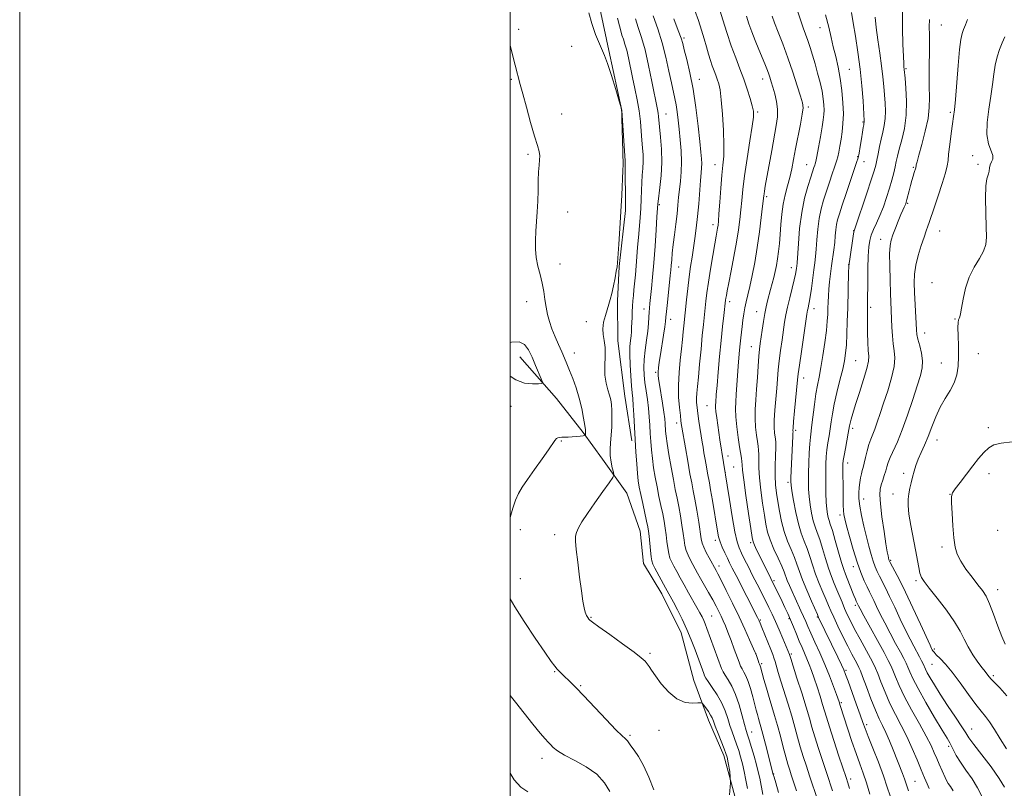
# Model space of a CAD drawing. Extents: x 2154800 to 2157700, y 334800 to 337700.
# Drawn here: x 2154800 to 2155201, y 337038 to 337352 of the extents above; entities that cross this region are included whole.
import ezdxf

# ---------------------------------------------------------------- set-up
doc = ezdxf.new("R2010")
doc.units = 0
doc.header["$MEASUREMENT"] = 0
for name, color, linetype, lineweight in [('32000', 7, 'Continuous', 0), ('DTM HARD BREAKLINE', 7, 'Continuous', 0), ('DTM SPOT ELEVATION', 2, 'Continuous', 13), ('INDEX CONTOUR', 41, 'Continuous', 13), ('INTERMEDIATE CONTOUR', 44, 'Continuous', 0)]:
    doc.layers.add(name, color=color, linetype=linetype, lineweight=lineweight)

msp = doc.modelspace()

# ---------------------------------------------------------------- linework, layer by layer
at = {"layer": '32000', "flags": 128}
for points in [[(2154800, 334800), (2157700, 334800), (2157700, 337700), (2154800, 337700), (2154800, 334800)], [(2155000, 335000), (2157500, 335000), (2157500, 337500), (2155000, 337500), (2155000, 335000)]]:
    msp.add_lwpolyline(points, dxfattribs=at)
at = {"layer": 'DTM HARD BREAKLINE'}
for points in [[(2155013.51, 337431.53, 1114.11), (2155030.12, 337393.96, 1114.11), (2155034.62, 337365.63, 1114.19), (2155040.26, 337339.25, 1114.08), (2155045.5, 337314.8, 1114), (2155046.82, 337294.22, 1114.04), (2155046.97, 337274.01, 1114.08), (2155044.43, 337251.06, 1114.04), (2155043.76, 337237.07, 1114.15), (2155043.88, 337220.75, 1114.43), (2155046.78, 337198.23, 1114.95), (2155049.64, 337179.99, 1115.58)], [(2155003.91, 337214.22, 1109.24), (2155018.8, 337197.24, 1110.43), (2155029.79, 337183.33, 1111.82), (2155037.65, 337172.51, 1113.56), (2155047.47, 337158.6, 1114.47), (2155053.03, 337143.09, 1115.03), (2155054.29, 337129.89, 1115.07), (2155061.77, 337117.51, 1115.3), (2155069.67, 337101.64, 1115.18), (2155074.87, 337082.25, 1114.75), (2155080.82, 337065.97, 1113.4), (2155087.15, 337051.64, 1113.6), (2155091.55, 337034.96, 1114)]]:
    msp.add_polyline3d(points, dxfattribs=at)
at = {"layer": 'DTM SPOT ELEVATION'}
for p in [(2155175.73, 337349.6, 1142.9), (2155003.5, 337347.94, 1112.36), (2155126.32, 337348.5, 1133.3), (2155070.82, 337344.31, 1122.25), (2155024.98, 337340.91, 1113.7), (2155138.22, 337331.51, 1134.9), (2155161.4, 337331.9, 1140.18), (2155000.47, 337327.51, 1111.79), (2155077.12, 337327.44, 1122.65), (2155102.9, 337327.66, 1127.37), (2155020.9, 337313.4, 1112.95), (2155100.9, 337314.09, 1126.24), (2155121.56, 337316.23, 1130.36), (2155179.41, 337314.08, 1143.76), (2155063.54, 337313.3, 1118.83), (2155143.81, 337310.12, 1135.87), (2155007.21, 337296.83, 1111.68), (2155141.69, 337295.98, 1135.86), (2155144.21, 337293.96, 1136.71), (2155188.47, 337296.4, 1145.58), (2155083.49, 337292.65, 1123.32), (2155120.86, 337292.73, 1131.19), (2155164.32, 337291.59, 1141.83), (2155190.7, 337292.79, 1145.84), (2155104.53, 337279.65, 1128.27), (2155023.48, 337273.4, 1112.98), (2155060.82, 337276.34, 1118.19), (2155162.09, 337276.83, 1142.18), (2155082.65, 337268.23, 1123.51), (2155140.03, 337265.77, 1137.96), (2155175.04, 337265.56, 1144.85), (2155151.06, 337262.15, 1141.35), (2155020.3, 337252.11, 1112.79), (2155068.62, 337250.85, 1120.84), (2155114.64, 337250.69, 1131.39), (2155137.97, 337251.81, 1137.98), (2155171.93, 337244.56, 1145.47), (2155006.71, 337236.74, 1111.23), (2155054.51, 337233.78, 1117.39), (2155089.47, 337236.83, 1126.43), (2155123.79, 337233.97, 1134.57), (2155146.96, 337234.42, 1140.32), (2155065.47, 337229.58, 1120.59), (2155100.42, 337232.75, 1129.24), (2155181.32, 337229.68, 1145.92), (2155030.96, 337228.65, 1113.65), (2155168.9, 337224.05, 1144.65), (2155098.3, 337218.43, 1129.2), (2155026.18, 337215.78, 1112.75), (2155190.81, 337215.61, 1146.81), (2155140.82, 337212.66, 1138.96), (2155175.79, 337211.81, 1145.21), (2155059.29, 337207.93, 1119.78), (2155119.59, 337205.6, 1134.57), (2155000.32, 337194, 1110.58), (2155080.28, 337194.34, 1125.17), (2155067.8, 337187.33, 1121.48), (2155139.66, 337185.11, 1140.38), (2155194.96, 337185.31, 1147.67), (2155116.43, 337184.25, 1134.32), (2155020.81, 337179.88, 1112.16), (2155173.99, 337180.32, 1146.66), (2155088.76, 337173.86, 1126.62), (2155091.04, 337169.27, 1126.98), (2155137.56, 337170.93, 1140.55), (2155087.75, 337167.01, 1126.05), (2155160.38, 337166.74, 1145.54), (2155195.19, 337166.66, 1148.53), (2155113.3, 337163.02, 1133.7), (2155156.07, 337158.36, 1145.28), (2155179.29, 337158.21, 1147.98), (2155144.04, 337156.25, 1142.67), (2155134.42, 337149.73, 1139.58), (2155004.06, 337143.74, 1112.67), (2155018.06, 337141.76, 1113.68), (2155198.74, 337143.49, 1148.9), (2155083.66, 337139.43, 1123.6), (2155098.08, 337138.42, 1127.72), (2155176.05, 337136.67, 1147.76), (2155085.15, 337128.87, 1122.54), (2155155.13, 337131.26, 1144.2), (2155139.93, 337128.6, 1139.45), (2155004.08, 337123.77, 1112.93), (2155107.47, 337123, 1128.26), (2155165.45, 337122.87, 1145.71), (2155198.73, 337119.27, 1148.62), (2155140.72, 337112.85, 1137.68), (2155032.9, 337107.95, 1114.1), (2155082.19, 337108.52, 1118.96), (2155102.03, 337106.88, 1124.18), (2155113.62, 337107.45, 1127.8), (2155125.27, 337108.05, 1131.87), (2155056.92, 337093.35, 1114.25), (2155100.02, 337093.26, 1121.99), (2155114.63, 337093.05, 1126.26), (2155172.92, 337094.99, 1144.29), (2155102.51, 337089.03, 1122.25), (2155172.02, 337088.77, 1143.06), (2155018.15, 337085.83, 1111.89), (2155136.86, 337086.37, 1132.23), (2155196.96, 337084.17, 1146.29), (2155028.77, 337080.06, 1112.15), (2155134.94, 337073.17, 1130.22), (2155060.66, 337061.89, 1113.22), (2155098.43, 337061.2, 1118.71), (2155145.32, 337064.12, 1132.33), (2155188.18, 337062.38, 1142.74), (2155048.86, 337059.79, 1112.24), (2155178.76, 337055.38, 1139.69), (2155012.9, 337050.45, 1109.46), (2155107.45, 337044.07, 1120.09), (2155138.84, 337042.01, 1128.47), (2155165.04, 337041.13, 1134.97)]:
    msp.add_point(p, dxfattribs=at)
at = {"layer": 'INDEX CONTOUR', "flags": 128}
for points, elevation in [([(2155159.922, 337355.181), (2155159.936, 337348.167), (2155160.084, 337341.773), (2155160.269, 337336.833), (2155160.4139, 337333.917), (2155160.5129, 337332.55), (2155160.629, 337331.508), (2155160.953, 337328.007), (2155161.305, 337323.865), (2155161.556, 337318.54), (2155161.411, 337312.84), (2155160.686, 337307.476), (2155159.633, 337302.772), (2155158.611, 337298.958), (2155157.8921, 337296.138), (2155157.388, 337293.919), (2155156.919, 337291.781), (2155156.333, 337289.293), (2155155.575, 337286.374), (2155154.614, 337283.03), (2155153.438, 337279.322), (2155152.116, 337275.521), (2155150.735, 337271.952), (2155149.384, 337268.868), (2155148.168, 337266.227), (2155147.197, 337263.915), (2155146.545, 337261.73), (2155146.157, 337259.109), (2155145.944, 337255.404), (2155145.826, 337250.282), (2155145.765, 337244.7), (2155145.711, 337236.909), (2155145.686, 337235.179), (2155145.618, 337232.505), (2155145.596, 337230.514), (2155145.614, 337227.723), (2155145.692, 337224.056), (2155145.823, 337220.145), (2155145.994, 337216.798), (2155146.148, 337214.5), (2155146.048, 337212.456), (2155145.413, 337209.5501), (2155144.0839, 337205.047), (2155142.397, 337199.743), (2155140.811, 337194.816), (2155139.688, 337191.192), (2155138.993, 337188.776), (2155138.594, 337187.223), (2155138.358, 337186.143), (2155137.809, 337183.13), (2155136.636, 337176.901), (2155136.099, 337173.962), (2155135.788, 337171.993), (2155135.667, 337170.4949), (2155135.654, 337168.699), (2155135.743, 337159.425), (2155135.775, 337153.6831), (2155135.832, 337151.571), (2155135.98, 337149.942), (2155136.353, 337148.123), (2155137.1049, 337145.288), (2155138.329, 337140.911), (2155139.863, 337135.662), (2155141.485, 337130.514), (2155143.002, 337126.251), (2155144.348, 337122.918), (2155145.491, 337120.376), (2155146.427, 337118.437), (2155147.285, 337116.728), (2155148.221, 337114.827), (2155149.38, 337112.385), (2155150.843, 337109.331), (2155152.674, 337105.666), (2155154.868, 337101.491), (2155157.126, 337097.31), (2155159.08, 337093.728), (2155160.459, 337091.165), (2155161.4, 337089.312), (2155162.14, 337087.672), (2155162.946, 337085.746), (2155164.198, 337083.006), (2155166.308, 337078.917), (2155169.472, 337073.27), (2155173.032, 337067.143), (2155176.114, 337061.94), (2155178.072, 337058.673), (2155179.173, 337056.808), (2155179.907, 337055.42), (2155180.718, 337053.731), (2155181.854, 337051.554), (2155183.511, 337048.847), (2155185.7759, 337045.6169), (2155188.282, 337042.0671), (2155190.551, 337038.447), (2155192.226, 337034.9729)], 1140), ([(2155058.295, 337353.418), (2155060.161, 337348.088), (2155061.944, 337342.418), (2155063.465, 337336.511), (2155064.708, 337330.855), (2155065.704, 337326.03), (2155067.1, 337319.632), (2155067.594, 337317.059), (2155068.018, 337314.193), (2155068.418, 337310.888), (2155068.837, 337307.086), (2155069.292, 337302.792), (2155069.673, 337298.261), (2155069.84, 337293.81), (2155069.702, 337289.699), (2155069.365, 337285.951), (2155068.982, 337282.528), (2155068.667, 337279.347), (2155068.368, 337276.132), (2155067.9921, 337272.558), (2155067.482, 337268.435), (2155066.9159, 337264.101), (2155066.412, 337260.029), (2155066.0539, 337256.595), (2155065.817, 337253.792), (2155065.643, 337251.521), (2155065.478, 337249.598), (2155065.27, 337247.511), (2155064.103, 337236.453), (2155063.731, 337232.8081), (2155063.502, 337230.459), (2155063.31, 337228.708), (2155063.004, 337226.517), (2155062.483, 337223.155), (2155061.237, 337215.225), (2155060.781, 337212.111), (2155060.4831, 337209.786), (2155060.324, 337208.096), (2155060.296, 337206.803), (2155060.4349, 337205.335), (2155060.791, 337203.039), (2155062.049, 337195.423), (2155062.63, 337191.659), (2155062.9861, 337188.914), (2155063.163, 337186.999), (2155063.353, 337183.996), (2155063.565, 337181.961), (2155063.997, 337178.86), (2155064.711, 337174.397), (2155065.598, 337169.233), (2155066.503, 337164.268), (2155067.307, 337160.1669), (2155068.026, 337156.646), (2155068.709, 337153.183), (2155069.386, 337149.414), (2155070.012, 337145.608), (2155070.521, 337142.192), (2155070.888, 337139.472), (2155071.2421, 337137.2729), (2155071.751, 337135.2999), (2155072.533, 337133.322), (2155073.49, 337131.367), (2155075.39, 337127.827), (2155076.365, 337126.038), (2155077.583, 337123.864), (2155080.891, 337118.086), (2155082.548, 337115.134), (2155083.927, 337112.569), (2155085.048, 337110.364), (2155085.988, 337108.415), (2155086.836, 337106.572), (2155087.712, 337104.526), (2155088.748, 337101.926), (2155090.016, 337098.591), (2155091.342, 337095.018), (2155093.3061, 337089.635), (2155093.907, 337088.107), (2155094.496, 337086.898), (2155095.227, 337085.641), (2155096.087, 337084.045), (2155097.02, 337081.834), (2155097.966, 337078.874), (2155098.863, 337075.5861), (2155100.263, 337070.131), (2155100.763, 337068.282), (2155101.205, 337066.742), (2155101.66, 337065.223), (2155102.23, 337063.258), (2155103.025, 337060.333), (2155104.093, 337056.203), (2155107.251, 337043.787), (2155107.544, 337042.743), (2155108.226, 337040.421), (2155109.407, 337036.4479)], 1120), ([(2155106.772, 337353.1941), (2155107.761, 337350.564), (2155109.26, 337346.769), (2155111.152, 337341.906), (2155113.217, 337336.315), (2155115.241, 337330.406), (2155117.026, 337324.892), (2155118.382, 337320.562), (2155119.159, 337317.858), (2155119.369, 337315.853), (2155119.066, 337313.2741), (2155118.331, 337309.211), (2155116.368, 337299.1501), (2155115.524, 337294.759), (2155114.762, 337290.947), (2155113.958, 337287.439), (2155113.036, 337283.981), (2155112.1, 337280.417), (2155111.302, 337276.613), (2155110.75, 337272.503), (2155110.376, 337268.2841), (2155110.068, 337264.221), (2155109.7349, 337260.5261), (2155109.361, 337257.216), (2155108.952, 337254.256), (2155108.5089, 337251.593), (2155108.019, 337249.113), (2155107.4649, 337246.6831), (2155106.84, 337244.208), (2155106.177, 337241.735), (2155104.904, 337237.075), (2155104.322, 337234.693), (2155103.759, 337231.922), (2155103.209, 337228.617), (2155102.7, 337225.16), (2155101.937, 337219.654), (2155101.668, 337217.376), (2155101.41, 337214.491), (2155101.122, 337210.486), (2155100.801, 337205.776), (2155100.458, 337201.006), (2155100.117, 337196.686), (2155099.865, 337192.776), (2155099.8059, 337189.1), (2155100.002, 337185.555), (2155100.36, 337182.331), (2155100.746, 337179.688), (2155101.046, 337177.764), (2155101.237, 337176.1809), (2155101.316, 337174.436), (2155101.309, 337172.087), (2155101.347, 337168.9369), (2155101.591, 337164.846), (2155102.142, 337159.833), (2155102.875, 337154.526), (2155103.607, 337149.709), (2155104.229, 337145.9251), (2155104.926, 337142.757), (2155105.96, 337139.548), (2155107.478, 337135.852), (2155109.185, 337132.071), (2155110.672, 337128.817), (2155111.652, 337126.506), (2155112.955, 337123.064), (2155113.827, 337120.94), (2155114.905, 337118.459), (2155116.105, 337115.804), (2155118.528, 337110.611), (2155119.574, 337108.324), (2155120.449, 337106.304), (2155121.357, 337104.178), (2155122.561, 337101.473), (2155124.24, 337097.852), (2155126.232, 337093.515), (2155128.293, 337088.798), (2155130.2, 337084.063), (2155131.812, 337079.79), (2155133.008, 337076.484), (2155134.0531, 337073.513), (2155134.507, 337072.0579), (2155137.65, 337062.401), (2155139.328, 337057.309), (2155141.012, 337052.358), (2155142.497, 337048.204), (2155143.848, 337044.462), (2155145.194, 337040.487), (2155146.609, 337035.888)], 1130), ([(2155000, 337220.1779), (2155000.57, 337220.229), (2155003.574, 337220.422), (2155005.82, 337219.338), (2155007.475, 337217.079), (2155008.888, 337214.071), (2155010.312, 337210.755), (2155012.638, 337205.239), (2155013.117, 337203.924), (2155012.82, 337203.414), (2155011.495, 337203.272), (2155009.016, 337203.214), (2155005.776, 337203.573), (2155002.2951, 337204.834), (2155000, 337206.4339)], 1110), ([(2155000, 337076.142), (2155002.117, 337073.343), (2155005.659, 337068.816), (2155009.244, 337064.34), (2155012.2429, 337060.676), (2155014.21, 337058.36), (2155015.433, 337057.012), (2155016.382, 337056.0251), (2155017.524, 337054.888), (2155019.304, 337053.463), (2155022.162, 337051.71), (2155026.305, 337049.584), (2155031.012, 337047.02), (2155035.325, 337043.952), (2155038.496, 337040.42), (2155040.592, 337036.907)], 1110)]:
    msp.add_lwpolyline(points, dxfattribs=dict(at, elevation=elevation))
at = {"layer": 'INTERMEDIATE CONTOUR', "flags": 128}
for points, elevation in [([(2155084.521, 337358.89), (2155086.689, 337351.756), (2155088.326, 337346.553), (2155090.135, 337341.13), (2155091.92, 337336.223), (2155093.618, 337331.784), (2155095.2, 337327.572), (2155096.628, 337323.446), (2155097.82, 337319.678), (2155098.688, 337316.6419), (2155099.149, 337314.441), (2155099.159, 337312.086), (2155098.678, 337308.318), (2155097.729, 337302.329), (2155096.569, 337295.1239), (2155095.515, 337288.163), (2155094.804, 337282.564), (2155094.354, 337278.096), (2155094.004, 337274.186), (2155093.604, 337270.3), (2155093.055, 337266.0461), (2155092.266, 337261.068), (2155091.204, 337255.2389), (2155090.061, 337249.345), (2155089.081, 337244.402), (2155088.451, 337241.158), (2155088.11, 337239.295), (2155087.939, 337238.231), (2155087.824, 337237.392), (2155087.094, 337231.065), (2155086.599, 337226.602), (2155086.015, 337220.982), (2155085.383, 337214.464), (2155084.783, 337207.953), (2155084.302, 337202.519), (2155084.004, 337198.945), (2155083.759, 337195.677), (2155083.7, 337194.744), (2155083.711, 337193.6351), (2155083.854, 337191.942), (2155084.168, 337189.405), (2155084.596, 337186.346), (2155085.478, 337180.414), (2155088.386, 337161.922), (2155089.3281, 337156.053), (2155090.4899, 337149.062), (2155091.616, 337142.8439), (2155092.523, 337138.791), (2155093.35, 337136.282), (2155094.31, 337134.193), (2155095.569, 337131.618), (2155097.096, 337128.525), (2155098.808, 337125.099), (2155100.618, 337121.531), (2155104.056, 337114.795), (2155105.482, 337111.95), (2155106.797, 337109.224), (2155108.157, 337106.253), (2155109.651, 337102.832), (2155111.1109, 337099.401), (2155113.8121, 337092.862), (2155114.355, 337091.125), (2155116.89, 337083.222), (2155118.831, 337077.13), (2155120.629, 337071.354), (2155121.95, 337066.9), (2155123.015, 337063.192), (2155124.182, 337059.265), (2155125.707, 337054.438), (2155127.4221, 337049.189), (2155129.054, 337044.285), (2155131.45, 337037.162)], 1126), ([(2155031.993, 337354.595), (2155033.238, 337350.222), (2155034.818, 337345.732), (2155036.324, 337341.977), (2155038.483, 337337.225), (2155039.683, 337334.0131), (2155041.287, 337329.01), (2155042.999, 337323.331), (2155044.398, 337318.57), (2155045.176, 337315.794), (2155045.477, 337313.958), (2155045.561, 337311.487), (2155045.744, 337302.376), (2155045.854, 337298.127), (2155045.955, 337295.652), (2155046.031, 337294.5939), (2155046.067, 337294.236), (2155046.052, 337293.864), (2155045.983, 337292.789), (2155045.8611, 337290.328), (2155045.438, 337280.212), (2155045.104, 337273.533), (2155044.684, 337266.615), (2155044.2549, 337260.291), (2155043.711, 337252.611), (2155043.538, 337250.924), (2155043.241, 337249.168), (2155042.7129, 337246.452), (2155042.046, 337243.183), (2155041.378, 337240.092), (2155040.804, 337237.705), (2155040.251, 337235.73), (2155038.807, 337231.162), (2155038.084, 337228.407), (2155037.717, 337225.74), (2155037.881, 337223.368), (2155038.321, 337220.98), (2155038.673, 337218.1379), (2155038.689, 337214.561), (2155038.5689, 337210.606), (2155038.631, 337206.789), (2155039.097, 337203.525), (2155039.809, 337200.825), (2155040.517, 337198.601), (2155041.0211, 337196.706), (2155041.316, 337194.772), (2155041.449, 337192.374), (2155041.459, 337189.239), (2155041.365, 337185.699), (2155041.18, 337182.237), (2155040.937, 337179.219), (2155040.76, 337176.534), (2155040.791, 337173.956), (2155041.117, 337171.352), (2155041.6, 337168.975), (2155042.042, 337167.177), (2155042.216, 337166.091), (2155041.771, 337164.986), (2155040.327, 337162.917), (2155037.697, 337159.266), (2155034.4731, 337154.738), (2155031.4399, 337150.364), (2155029.222, 337146.962), (2155027.793, 337144.481), (2155026.962, 337142.652), (2155026.566, 337141.107), (2155026.55, 337139.078), (2155026.886, 337135.697), (2155027.522, 337130.466), (2155028.302, 337124.3589), (2155029.051, 337118.722), (2155029.634, 337114.601), (2155030.104, 337111.85), (2155030.558, 337110.026), (2155031.063, 337108.7439), (2155031.572, 337107.855), (2155032.009, 337107.27), (2155032.444, 337106.813), (2155033.537, 337105.967), (2155036.092, 337104.133), (2155040.543, 337100.97), (2155045.82, 337097.197), (2155050.48, 337093.795), (2155053.434, 337091.499), (2155054.999, 337090.072), (2155055.844, 337089.031), (2155056.583, 337087.917), (2155057.592, 337086.37), (2155059.189, 337084.05), (2155061.591, 337080.828), (2155064.605, 337077.4), (2155067.937, 337074.666), (2155071.2741, 337073.286), (2155074.246, 337072.9359), (2155076.464, 337073.05), (2155077.694, 337073.124), (2155078.315, 337072.9199), (2155078.861, 337072.26), (2155079.7281, 337071.057), (2155080.767, 337069.565), (2155081.691, 337068.1279), (2155082.315, 337066.941), (2155082.8469, 337065.614), (2155083.594, 337063.608), (2155084.7529, 337060.616), (2155087.2239, 337054.36), (2155087.933, 337052.475), (2155088.386, 337050.911), (2155088.8649, 337048.674), (2155089.507, 337045.05), (2155089.866, 337040.445), (2155089.352, 337035.545)], 1114), ([(2155075.323, 337355.533), (2155076.804, 337351.453), (2155078.042, 337347.601), (2155079.085, 337343.996), (2155079.9959, 337340.706), (2155080.833, 337337.783), (2155081.6181, 337335.21), (2155082.3651, 337332.957), (2155083.084, 337330.979), (2155083.768, 337329.191), (2155084.406, 337327.493), (2155084.99, 337325.684), (2155085.5319, 337323.141), (2155086.048, 337319.138), (2155086.536, 337313.299), (2155086.919, 337306.669), (2155087.103, 337300.643), (2155087.024, 337296.181), (2155086.737, 337292.51), (2155086.328, 337288.418), (2155085.8799, 337283.105), (2155085.453, 337277.416), (2155085.105, 337272.604), (2155084.871, 337269.586), (2155084.706, 337267.919), (2155084.542, 337266.821), (2155083.947, 337263.5591), (2155083.371, 337260.318), (2155082.555, 337255.566), (2155081.642, 337250.045), (2155080.817, 337244.7449), (2155080.22, 337240.43), (2155079.802, 337236.941), (2155078.761, 337227.399), (2155078.312, 337222.969), (2155077.7739, 337217.337), (2155077.2091, 337211.314), (2155076.697, 337205.9709), (2155076.307, 337202.109), (2155076.057, 337199.448), (2155075.952, 337197.437), (2155075.998, 337195.571), (2155076.189, 337193.54), (2155076.515, 337191.081), (2155076.958, 337188.055), (2155078.274, 337179.491), (2155078.607, 337177.404), (2155078.983, 337175.125), (2155079.454, 337172.341), (2155079.963, 337169.396), (2155080.428, 337166.795), (2155081.177, 337162.821), (2155081.6851, 337159.949), (2155082.406, 337155.664), (2155084.477, 337143.072), (2155084.95, 337140.796), (2155085.56, 337138.804), (2155086.443, 337136.607), (2155087.485, 337134.309), (2155088.514, 337132.158), (2155089.44, 337130.256), (2155090.512, 337128.105), (2155092.06, 337125.057), (2155100.874, 337107.878), (2155101.238, 337107.133), (2155101.515, 337106.532), (2155101.911, 337105.596), (2155102.617, 337103.857), (2155106.209, 337094.865), (2155107.001, 337092.844), (2155107.526, 337091.398), (2155107.9789, 337089.969), (2155109.297, 337085.437), (2155110.355, 337081.925), (2155113.294, 337072.515), (2155114.78, 337067.604), (2155116.04, 337063.164), (2155117.153, 337059.096), (2155118.258, 337055.17), (2155119.463, 337051.204), (2155120.751, 337047.211), (2155122.073, 337043.253), (2155125.471, 337033.237)], 1124), ([(2155116.974, 337355.885), (2155118.282, 337351.758), (2155119.388, 337348.53), (2155121.268, 337343.35), (2155122.222, 337340.508), (2155123.225, 337337.306), (2155124.271, 337333.7669), (2155125.336, 337329.965), (2155126.323, 337326.147), (2155127.118, 337322.607), (2155127.636, 337319.577), (2155127.9039, 337317.043), (2155127.978, 337314.931), (2155127.9, 337313.081), (2155127.64, 337310.992), (2155127.151, 337308.079), (2155126.4289, 337304.035), (2155125.631, 337299.6641), (2155124.957, 337296.046), (2155124.548, 337293.963), (2155124.32, 337292.991), (2155124.129, 337292.407), (2155123.838, 337291.553), (2155122.516, 337287.539), (2155121.335, 337283.813), (2155120.01, 337278.953), (2155118.822, 337273.137), (2155117.988, 337266.684), (2155117.469, 337260.486), (2155116.98, 337252.679), (2155116.861, 337251.255), (2155116.7649, 337250.458), (2155116.633, 337249.524), (2155116.357, 337248.041), (2155115.817, 337245.684), (2155114.951, 337242.294), (2155113.937, 337238.374), (2155113.012, 337234.59), (2155112.349, 337231.408), (2155111.857, 337228.468), (2155110.809, 337221.244), (2155110.204, 337216.897), (2155109.673, 337212.669), (2155109.289, 337208.902), (2155108.672, 337201.439), (2155108.281, 337197.025), (2155107.903, 337192.501), (2155107.665, 337188.4791), (2155107.656, 337185.432), (2155107.806, 337183.279), (2155108.165, 337180.704), (2155108.246, 337179.418), (2155108.23, 337177.297), (2155108.12, 337173.926), (2155108.008, 337169.803), (2155108.009, 337165.658), (2155108.21, 337162.025), (2155108.596, 337158.679), (2155109.126, 337155.202), (2155109.777, 337151.291), (2155110.606, 337147.12), (2155111.687, 337142.977), (2155113.047, 337139.109), (2155114.506, 337135.589), (2155115.835, 337132.45), (2155116.895, 337129.636), (2155117.91, 337126.745), (2155119.195, 337123.287), (2155120.936, 337119.012), (2155122.802, 337114.635), (2155125.225, 337109.074), (2155125.725, 337107.959), (2155133.546, 337091.708), (2155135.018, 337088.598), (2155135.964, 337086.514), (2155136.709, 337084.655), (2155137.71, 337081.933), (2155141.088, 337072.659), (2155142.699, 337068.205), (2155143.802, 337065.117), (2155144.73, 337062.572), (2155145.972, 337059.331), (2155147.857, 337054.537), (2155150.075, 337048.8479), (2155152.155, 337043.302), (2155153.731, 337038.732), (2155154.864, 337035.161)], 1132), ([(2155128.52, 337353.767), (2155129.829, 337348.714), (2155130.823, 337344.553), (2155131.725, 337340.723), (2155132.703, 337336.747), (2155133.693, 337332.481), (2155134.576, 337327.8639), (2155135.246, 337322.912), (2155135.665, 337317.942), (2155135.806, 337313.347), (2155135.665, 337309.421), (2155135.319, 337306.053), (2155134.864, 337303.0319), (2155134.386, 337300.216), (2155133.931, 337297.744), (2155133.534, 337295.821), (2155133.199, 337294.514), (2155132.805, 337293.323), (2155132.199, 337291.608), (2155131.278, 337288.91), (2155130.138, 337285.499), (2155128.923, 337281.826), (2155127.765, 337278.23), (2155126.748, 337274.588), (2155125.939, 337270.665), (2155125.38, 337266.348), (2155125.005, 337262.027), (2155124.718, 337258.216), (2155124.436, 337255.233), (2155124.118, 337252.614), (2155123.733, 337249.697), (2155122.7641, 337242.181), (2155122.295, 337238.807), (2155121.911, 337236.48), (2155121.615, 337235.0299), (2155121.4, 337234.108), (2155121.232, 337233.265), (2155120.982, 337231.66), (2155118.739, 337216.419), (2155117.935, 337210.848), (2155117.456, 337207.319), (2155117.175, 337204.84), (2155115.941, 337192.226), (2155115.525, 337187.858), (2155115.31, 337185.309), (2155115.252, 337184.228), (2155115.2871, 337183.71), (2155115.281, 337183.1759), (2155115.231, 337181.916), (2155114.44, 337164.85), (2155114.4091, 337163.36), (2155114.52, 337161.903), (2155114.866, 337159.524), (2155115.509, 337155.591), (2155116.402, 337150.78), (2155117.467, 337146.088), (2155118.631, 337142.271), (2155119.829, 337139.095), (2155120.997, 337136.083), (2155122.104, 337132.8451), (2155123.233, 337129.348), (2155124.501, 337125.645), (2155125.967, 337121.839), (2155127.463, 337118.229), (2155128.769, 337115.163), (2155129.755, 337112.816), (2155130.675, 337110.663), (2155131.873, 337108.006), (2155133.586, 337104.375), (2155135.6, 337100.2201), (2155137.59, 337096.221), (2155139.283, 337092.935), (2155140.61, 337090.445), (2155141.555, 337088.712), (2155142.166, 337087.553), (2155142.75, 337086.208), (2155143.676, 337083.773), (2155145.192, 337079.688), (2155147.056, 337074.756), (2155148.903, 337070.121), (2155150.459, 337066.616), (2155151.814, 337063.824), (2155153.15, 337061.014), (2155154.599, 337057.644), (2155156.098, 337053.932), (2155159.889, 337044.308), (2155160.728, 337042.099), (2155161.332, 337040.386), (2155161.8381, 337038.885), (2155162.42, 337037.253)], 1134), ([(2155139.075, 337354.705), (2155139.829, 337350.6), (2155140.766, 337345.118), (2155141.766, 337338.633), (2155142.6731, 337331.673), (2155143.36, 337324.802), (2155143.8349, 337318.717), (2155144.361, 337310.513), (2155144.364, 337310.206), (2155144.339, 337310.025), (2155144.216, 337309.445), (2155144.108, 337308.876), (2155143.931, 337307.82), (2155143.642, 337305.973), (2155143.22, 337303.203), (2155142.728, 337300.077), (2155142.25, 337297.335), (2155141.812, 337295.419), (2155141.224, 337293.572), (2155140.235, 337290.738), (2155138.708, 337286.246), (2155136.938, 337280.956), (2155135.329, 337276.113), (2155134.196, 337272.647), (2155133.485, 337270.223), (2155133.056, 337268.193), (2155132.772, 337266.013), (2155132.54, 337263.569), (2155132.272, 337260.856), (2155131.904, 337257.881), (2155131.006, 337251.436), (2155130.572, 337248.138), (2155130.197, 337244.922), (2155129.91, 337241.893), (2155129.726, 337239.128), (2155129.619, 337236.57), (2155129.547, 337234.135), (2155129.463, 337231.672), (2155129.2799, 337228.785), (2155128.901, 337225.016), (2155128.269, 337220.129), (2155127.476, 337214.783), (2155126.648, 337209.864), (2155125.891, 337205.98), (2155125.209, 337202.646), (2155124.582, 337199.103), (2155123.998, 337194.8451), (2155123.023, 337186.528), (2155122.3839, 337181.46), (2155122.138, 337178.7989), (2155121.908, 337175.157), (2155121.713, 337170.953), (2155121.579, 337166.864), (2155121.535, 337163.387), (2155121.615, 337160.303), (2155121.857, 337157.213), (2155122.282, 337153.846), (2155122.859, 337150.448), (2155123.5431, 337147.394), (2155124.303, 337144.898), (2155125.163, 337142.534), (2155126.16, 337139.716), (2155127.312, 337136.055), (2155128.556, 337131.9509), (2155129.807, 337128.003), (2155130.998, 337124.665), (2155132.125, 337121.823), (2155133.201, 337119.22), (2155135.2659, 337114.106), (2155136.3, 337111.63), (2155137.392, 337109.199), (2155138.702, 337106.515), (2155140.418, 337103.213), (2155142.613, 337099.1279), (2155146.86, 337091.359), (2155148.105, 337089.046), (2155148.947, 337087.278), (2155149.83, 337085.073), (2155151.1139, 337081.7), (2155152.8031, 337077.449), (2155154.817, 337072.862), (2155157.0649, 337068.363), (2155159.42, 337063.9009), (2155161.744, 337059.306), (2155163.915, 337054.508), (2155165.86, 337049.8411), (2155167.523, 337045.739), (2155168.866, 337042.523), (2155169.934, 337040.065), (2155170.792, 337038.122)], 1136), ([(2155043.776, 337352.434), (2155044.49, 337349.377), (2155045.028, 337347.245), (2155045.53, 337345.547), (2155046.1101, 337343.836), (2155046.765, 337341.847), (2155047.468, 337339.358), (2155048.199, 337336.208), (2155049.849, 337328.277), (2155050.807, 337323.772), (2155051.7479, 337319.142), (2155052.535, 337314.584), (2155053.0731, 337310.273), (2155053.425, 337306.291), (2155053.697, 337302.696), (2155053.961, 337299.513), (2155054.165, 337296.627), (2155054.226, 337293.893), (2155054.094, 337291.17), (2155053.853, 337288.353), (2155053.622, 337285.348), (2155053.483, 337282.081), (2155053.381, 337278.571), (2155053.227, 337274.861), (2155052.957, 337270.996), (2155052.254, 337263.016), (2155051.938, 337259.0161), (2155051.647, 337255.096), (2155051.351, 337251.3251), (2155051.0331, 337247.772), (2155050.435, 337241.665), (2155050.217, 337239.231), (2155050.048, 337237.05), (2155049.9061, 337234.8961), (2155049.7749, 337232.612), (2155049.6571, 337230.302), (2155049.48, 337226.241), (2155049.388, 337224.505), (2155049.2421, 337222.775), (2155049.027, 337220.864), (2155048.826, 337218.458), (2155048.748, 337215.215), (2155048.868, 337210.992), (2155049.125, 337206.454), (2155049.4269, 337202.47), (2155049.699, 337199.608), (2155049.943, 337197.246), (2155050.179, 337194.46), (2155050.424, 337190.56), (2155050.966, 337180.566), (2155051.267, 337175.379), (2155051.579, 337170.604), (2155051.892, 337166.618), (2155052.213, 337163.611), (2155052.615, 337161.034), (2155053.194, 337158.152), (2155053.991, 337154.485), (2155055.606, 337147.195), (2155056.084, 337144.891), (2155056.3711, 337143.134), (2155056.594, 337141.138), (2155057.146, 337135.311), (2155057.433, 337132.693), (2155057.72, 337131.002), (2155058.176, 337129.724), (2155059.0079, 337128.098), (2155063.322, 337119.9981), (2155066.52, 337114.151), (2155068.15, 337111.083), (2155070.079, 337107.27), (2155072.044, 337103.062), (2155073.822, 337098.795), (2155075.355, 337094.763), (2155078.895, 337085.006), (2155079.252, 337084.086), (2155079.745, 337083.1809), (2155080.719, 337081.736), (2155082.383, 337079.357), (2155084.396, 337076.304), (2155086.281, 337072.999), (2155087.677, 337069.793), (2155088.696, 337066.76), (2155089.568, 337063.902), (2155090.477, 337061.214), (2155092.315, 337056.166), (2155093.144, 337053.689), (2155093.911, 337051.094), (2155094.641, 337048.241), (2155095.356, 337045.039), (2155096.059, 337041.606), (2155096.746, 337038.108)], 1116), ([(2155051.019, 337352.106), (2155052.203, 337348.614), (2155053.542, 337344.552), (2155054.977, 337339.471), (2155056.433, 337333.197), (2155057.781, 337326.667), (2155060.057, 337315.139), (2155060.312, 337313.677), (2155060.48, 337312.325), (2155061.306, 337303.877), (2155061.666, 337298.954), (2155061.782, 337293.559), (2155061.516, 337288.184), (2155061.03, 337283.386), (2155060.292, 337277.613), (2155060.188, 337276.63), (2155059.829, 337271.3171), (2155059.481, 337266.018), (2155059.028, 337259.375), (2155058.524, 337252.622), (2155058.022, 337246.787), (2155057.564, 337242.083), (2155056.926, 337236.015), (2155056.751, 337234.153), (2155056.632, 337232.431), (2155056.528, 337230.406), (2155056.363, 337227.894), (2155056.055, 337224.774), (2155055.566, 337221.022), (2155055.029, 337217), (2155054.621, 337213.167), (2155054.479, 337209.849), (2155054.594, 337206.838), (2155054.913, 337203.793), (2155055.379, 337200.456), (2155055.897, 337196.91), (2155056.36, 337193.319), (2155056.692, 337189.814), (2155056.923, 337186.397), (2155057.11, 337183.035), (2155057.31, 337179.688), (2155057.572, 337176.282), (2155057.945, 337172.739), (2155058.4619, 337169.004), (2155059.1071, 337165.133), (2155059.848, 337161.21), (2155060.6489, 337157.326), (2155061.443, 337153.607), (2155062.157, 337150.189), (2155062.735, 337147.152), (2155063.191, 337144.371), (2155063.558, 337141.665), (2155063.872, 337138.921), (2155064.194, 337136.292), (2155064.592, 337133.997), (2155065.127, 337132.162), (2155065.833, 337130.546), (2155066.741, 337128.812), (2155067.876, 337126.689), (2155069.248, 337124.148), (2155070.864, 337121.226), (2155072.689, 337118.011), (2155076.139, 337112.005), (2155077.349, 337109.843), (2155078.226, 337108.176), (2155078.899, 337106.75), (2155079.506, 337105.283), (2155080.217, 337103.395), (2155086.173, 337087.15), (2155086.813, 337085.68), (2155087.607, 337084.317), (2155088.8141, 337082.464), (2155090.311, 337079.8961), (2155091.883, 337076.475), (2155093.339, 337072.232), (2155094.5831, 337067.855), (2155095.543, 337064.196), (2155096.2, 337061.811), (2155096.742, 337060.052), (2155097.406, 337057.972), (2155098.356, 337054.902), (2155099.436, 337051.277), (2155100.418, 337047.808), (2155101.137, 337044.983), (2155101.703, 337042.404), (2155103.025, 337035.726)], 1118), ([(2155066.685, 337352.135), (2155068.529, 337347.3741), (2155069.643, 337344.313), (2155070.307, 337342.131), (2155070.974, 337339.56), (2155071.988, 337335.58), (2155073.243, 337330.152), (2155074.525, 337323.483), (2155075.65, 337315.93), (2155076.569, 337308.445), (2155077.264, 337302.132), (2155077.727, 337297.791), (2155077.982, 337295.019), (2155078.063, 337293.111), (2155078.002, 337291.387), (2155077.826, 337289.269), (2155077.559, 337286.203), (2155076.825, 337276.708), (2155076.365, 337271.497), (2155075.848, 337266.784), (2155075.29, 337262.563), (2155074.71, 337258.679), (2155074.1251, 337254.959), (2155073.54, 337251.134), (2155072.961, 337246.9159), (2155072.398, 337242.181), (2155071.888, 337237.473), (2155070.78, 337226.846), (2155070.5459, 337224.432), (2155070.236, 337221.341), (2155069.817, 337217.502), (2155069.291, 337212.9151), (2155068.809, 337207.871), (2155068.555, 337202.73), (2155068.652, 337197.851), (2155068.978, 337193.58), (2155069.348, 337190.262), (2155069.616, 337188.119), (2155069.885, 337186.201), (2155069.9811, 337185.597), (2155071.4241, 337177.14), (2155072.374, 337171.674), (2155073.285, 337166.585), (2155074.003, 337162.789), (2155074.614, 337159.657), (2155075.261, 337156.176), (2155076.037, 337151.675), (2155076.832, 337146.845), (2155077.904, 337140.023), (2155078.289, 337138.254), (2155078.911, 337136.603), (2155079.939, 337134.482), (2155081.146, 337132.188), (2155083.926, 337127.119), (2155084.658, 337125.742), (2155085.994, 337123.132), (2155088.083, 337118.956), (2155090.642, 337113.742), (2155093.285, 337108.2299), (2155095.665, 337103.101), (2155097.611, 337098.787), (2155099.761, 337093.914), (2155100.117, 337093.058), (2155100.347, 337092.419), (2155101.049, 337090.401), (2155101.395, 337089.449), (2155101.634, 337088.8481), (2155101.9, 337088.23), (2155102.024, 337087.831), (2155103.457, 337082.552), (2155104.424, 337079.084), (2155105.5079, 337075.334), (2155107.76, 337067.889), (2155108.931, 337063.854), (2155110.13, 337059.429), (2155111.291, 337055), (2155112.334, 337051.075), (2155113.201, 337048.024), (2155113.933, 337045.663), (2155114.593, 337043.671), (2155115.941, 337039.648), (2155116.739, 337037.17)], 1122), ([(2155096.3419, 337353.238), (2155097.34, 337350.155), (2155098.49, 337346.903), (2155099.88, 337343.305), (2155101.357, 337339.66), (2155103.783, 337333.781), (2155104.607, 337331.73), (2155105.266, 337329.992), (2155105.842, 337328.334), (2155106.4181, 337326.519), (2155107.073, 337324.314), (2155107.839, 337321.569), (2155108.542, 337318.471), (2155108.955, 337315.294), (2155108.907, 337312.169), (2155108.435, 337308.663), (2155106.591, 337298.508), (2155103.991, 337283.864), (2155103.652, 337281.887), (2155103.478, 337280.778), (2155103.365, 337279.911), (2155102.903, 337275.767), (2155102.364, 337271.145), (2155101.616, 337265.223), (2155100.706, 337258.86), (2155099.69, 337252.812), (2155098.656, 337247.424), (2155097.702, 337242.942), (2155096.9039, 337239.497), (2155096.251, 337236.763), (2155095.711, 337234.303), (2155095.255, 337231.771), (2155094.868, 337229.1941), (2155094.5349, 337226.69), (2155094.242, 337224.333), (2155093.975, 337222.02), (2155093.718, 337219.599), (2155093.459, 337216.931), (2155093.196, 337213.915), (2155092.929, 337210.457), (2155092.142, 337198.899), (2155091.923, 337195.851), (2155091.824, 337192.989), (2155091.9461, 337189.722), (2155092.349, 337185.678), (2155092.915, 337181.382), (2155093.484, 337177.577), (2155094.227, 337172.943), (2155094.402, 337171.575), (2155094.497, 337170.249), (2155094.686, 337168.07), (2155095.173, 337164.035), (2155096.0741, 337157.64), (2155097.154, 337150.372), (2155098.088, 337144.216), (2155098.656, 337140.607), (2155099.054, 337138.79), (2155099.582, 337137.457), (2155100.463, 337135.575), (2155101.611, 337133.188), (2155110.85, 337114.383), (2155112.003, 337111.999), (2155113.131, 337109.579), (2155114.274, 337106.972), (2155115.459, 337104.09), (2155116.66, 337101.1), (2155117.837, 337098.232), (2155118.958, 337095.658), (2155120.01, 337093.313), (2155120.987, 337091.072), (2155121.9, 337088.79), (2155122.828, 337086.247), (2155123.871, 337083.204), (2155125.075, 337079.559), (2155126.298, 337075.768), (2155127.344, 337072.425), (2155128.909, 337067.19), (2155130.107, 337063.36), (2155131.943, 337057.695), (2155134.026, 337051.36), (2155136.913, 337042.643), (2155137.607, 337040.498), (2155138.33, 337038.1559)], 1128), ([(2155148.799, 337352.811), (2155149.2239, 337348.617), (2155149.91, 337343.586), (2155150.709, 337338.174), (2155151.432, 337332.99), (2155151.938, 337328.498), (2155152.276, 337324.606), (2155152.801, 337317.722), (2155152.958, 337314.527), (2155152.888, 337311.523), (2155152.505, 337308.709), (2155151.901, 337305.953), (2155151.21, 337303.09), (2155150.546, 337300.04), (2155149.95, 337297.057), (2155149.446, 337294.478), (2155148.998, 337292.419), (2155148.354, 337290.092), (2155147.204, 337286.486), (2155145.385, 337281.035), (2155140.6011, 337266.921), (2155140.136, 337265.247), (2155139.821, 337263.443), (2155138.4, 337254.146), (2155138.1489, 337252.3691), (2155138.039, 337250.966), (2155137.974, 337248.793), (2155137.598, 337234.323), (2155137.433, 337228.69), (2155137.247, 337223.4919), (2155137.029, 337219.106), (2155136.746, 337215.711), (2155136.292, 337212.687), (2155135.541, 337209.215), (2155134.433, 337204.737), (2155133.184, 337199.743), (2155132.078, 337194.984), (2155131.323, 337191.034), (2155130.825, 337187.754), (2155130.416, 337184.829), (2155129.967, 337181.992), (2155129.51, 337179.181), (2155129.118, 337176.381), (2155128.8489, 337173.5439), (2155128.694, 337170.474), (2155128.629, 337166.937), (2155128.634, 337162.839), (2155128.707, 337158.631), (2155128.848, 337154.902), (2155129.055, 337152.101), (2155129.317, 337150.116), (2155129.62, 337148.699), (2155129.975, 337147.525), (2155130.497, 337145.973), (2155131.323, 337143.349), (2155132.521, 337139.264), (2155133.879, 337134.555), (2155135.113, 337130.3609), (2155136.023, 337127.5071), (2155136.737, 337125.545), (2155138.361, 337121.437), (2155140.144, 337116.869), (2155140.729, 337115.405), (2155141.1, 337114.516), (2155141.981, 337112.666), (2155142.646, 337111.403), (2155144.156, 337108.614), (2155152.387, 337093.602), (2155154.109, 337090.419), (2155155.152, 337088.3341), (2155155.985, 337086.372), (2155157.036, 337083.712), (2155158.551, 337080.142), (2155160.732, 337075.603), (2155163.644, 337070.18), (2155166.807, 337064.541), (2155169.6, 337059.495), (2155171.567, 337055.643), (2155172.889, 337052.736), (2155173.911, 337050.312), (2155174.903, 337048.011), (2155177.327, 337042.587), (2155177.917, 337041.382), (2155178.597, 337040.224), (2155179.482, 337038.901), (2155180.539, 337037.137)], 1138), ([(2155170.875, 337351.921), (2155170.85, 337348.932), (2155170.869, 337345.671), (2155170.871, 337341.5409), (2155170.762, 337330.283), (2155170.78, 337324.717), (2155170.885, 337320.12), (2155170.84, 337315.988), (2155170.347, 337311.533), (2155169.231, 337306.272), (2155167.823, 337300.933), (2155166.58, 337296.5481), (2155165.848, 337293.875), (2155165.54, 337292.585), (2155165.458, 337292.074), (2155165.406, 337291.64), (2155165.349, 337291.416), (2155164.728, 337289.427), (2155164.303, 337288.008), (2155163.789, 337286.231), (2155163.229, 337284.2), (2155162.665, 337282.05), (2155161.732, 337278.392), (2155161.446, 337277.334), (2155161.221, 337276.658), (2155160.966, 337276.079), (2155160.594, 337275.321), (2155160.04, 337274.137), (2155159.242, 337272.288), (2155158.187, 337269.669), (2155157.041, 337266.722), (2155156.017, 337264.026), (2155155.288, 337261.903), (2155154.853, 337259.656), (2155154.672, 337256.335), (2155154.696, 337251.347), (2155154.847, 337245.538), (2155155.0411, 337240.114), (2155155.599, 337226.331), (2155155.787, 337222.857), (2155156.099, 337219.604), (2155156.523, 337216.761), (2155156.773, 337213.868), (2155156.486, 337210.299), (2155155.432, 337205.659), (2155153.883, 337200.4481), (2155152.243, 337195.397), (2155150.834, 337191.098), (2155149.665, 337187.6), (2155148.668, 337184.818), (2155146.973, 337180.636), (2155146.228, 337178.493), (2155145.532, 337175.924), (2155144.902, 337173.236), (2155144.361, 337170.878), (2155143.921, 337169.157), (2155143.545, 337167.8231), (2155143.1871, 337166.485), (2155142.814, 337164.84), (2155142.464, 337162.937), (2155142.193, 337160.912), (2155142.0601, 337158.824), (2155142.14, 337156.424), (2155142.513, 337153.382), (2155143.221, 337149.508), (2155144.16, 337145.163), (2155145.186, 337140.848), (2155146.18, 337136.979), (2155147.115, 337133.649), (2155147.983, 337130.869), (2155148.794, 337128.606), (2155149.616, 337126.649), (2155150.531, 337124.743), (2155152.979, 337119.992), (2155154.688, 337116.531), (2155156.78, 337112.103), (2155159.04, 337107.258), (2155161.1929, 337102.717), (2155163.02, 337099.044), (2155164.526, 337096.167), (2155166.809, 337091.912), (2155167.648, 337090.289), (2155168.295, 337088.971), (2155169.2989, 337086.7949), (2155170.041, 337085.357), (2155171.207, 337083.297), (2155172.924, 337080.45), (2155175.306, 337076.6811), (2155178.336, 337072.033), (2155181.475, 337067.268), (2155184.058, 337063.325), (2155185.682, 337060.7849), (2155187.0181, 337058.787), (2155189.001, 337056.115), (2155192.24, 337051.933), (2155196.046, 337046.947), (2155199.401, 337042.248), (2155201.56, 337038.634)], 1142), ([(2155186.3729, 337351.858), (2155185.589, 337349.687), (2155184.849, 337347.803), (2155184.255, 337346.138), (2155183.747, 337343.7949), (2155183.228, 337339.674), (2155182.633, 337333.175), (2155181.488, 337319.22), (2155181.088, 337315.039), (2155180.74, 337312.254), (2155180.324, 337309.377), (2155179.768, 337305.348), (2155179.183, 337300.83), (2155178.7301, 337296.914), (2155178.482, 337294.308), (2155178.172, 337292.194), (2155177.45, 337289.37), (2155176.099, 337285.034), (2155174.441, 337280.002), (2155172.934, 337275.489), (2155170.818, 337269.035), (2155170.302, 337267.584), (2155169.63, 337265.732), (2155168.711, 337263.152), (2155167.52, 337259.661), (2155166.292, 337255.643), (2155165.326, 337251.624), (2155164.842, 337247.97), (2155164.751, 337244.411), (2155164.883, 337240.5179), (2155165.487, 337227.807), (2155165.62, 337225.257), (2155165.819, 337223.392), (2155166.233, 337221.429), (2155166.9271, 337218.791), (2155167.654, 337215.711), (2155168.085, 337212.628), (2155167.952, 337209.785), (2155167.217, 337206.644), (2155165.904, 337202.468), (2155164.074, 337196.822), (2155161.949, 337190.466), (2155159.788, 337184.457), (2155157.826, 337179.635), (2155154.928, 337173.2121), (2155154.118, 337171.106), (2155153.581, 337169.363), (2155153.101, 337167.686), (2155152.517, 337165.851), (2155151.879, 337163.93), (2155151.292, 337162.067), (2155150.86, 337160.26), (2155150.693, 337157.909), (2155150.904, 337154.265), (2155151.539, 337148.944), (2155152.391, 337143.017), (2155153.188, 337137.915), (2155153.717, 337134.718), (2155154.016, 337133.084), (2155154.184, 337132.319), (2155154.4, 337131.484), (2155154.48, 337131.224), (2155154.586, 337130.961), (2155154.883, 337130.38), (2155156.817, 337126.814), (2155158.672, 337123.256), (2155161.155, 337118.236), (2155164.18, 337111.822), (2155167.236, 337105.186), (2155171.158, 337096.6249), (2155171.81, 337095.248), (2155172.071, 337094.738), (2155172.313, 337094.3201), (2155172.782, 337093.703), (2155173.694, 337092.718), (2155175.224, 337091.185), (2155177.394, 337088.878), (2155180.186, 337085.56), (2155183.501, 337081.191), (2155186.9031, 337076.511), (2155189.875, 337072.456), (2155192.06, 337069.662), (2155193.752, 337067.561), (2155195.402, 337065.288), (2155197.38, 337062.181), (2155199.722, 337058.403), (2155202.379, 337054.321)], 1144), ([(2155201.6241, 337344.832), (2155200.55, 337342.374), (2155199.525, 337339.634), (2155198.546, 337336.612), (2155197.725, 337333.273), (2155197.123, 337329.565), (2155196.598, 337325.386), (2155195.957, 337320.623), (2155195.112, 337315.283), (2155194.397, 337309.873), (2155194.248, 337305.023), (2155194.923, 337301.2249), (2155196.703, 337296.387), (2155196.697, 337294.929), (2155196.194, 337293.775), (2155195.632, 337292.649), (2155195.3411, 337291.361), (2155195.216, 337290.062), (2155195.047, 337288.99), (2155194.687, 337288.178), (2155194.252, 337286.835), (2155193.924, 337283.9661), (2155193.833, 337278.984), (2155193.92, 337272.941), (2155194.073, 337267.298), (2155194.151, 337263.1469), (2155193.887, 337260.097), (2155192.984, 337257.391), (2155191.2799, 337254.382), (2155189.163, 337250.882), (2155187.155, 337246.814), (2155185.67, 337242.237), (2155184.679, 337237.753), (2155184.042, 337234.099), (2155183.628, 337231.805), (2155183.341, 337230.574), (2155183.093, 337229.9061), (2155182.8259, 337229.294), (2155182.601, 337228.228), (2155182.511, 337226.194), (2155182.603, 337222.874), (2155182.761, 337218.728), (2155182.824, 337214.41), (2155182.637, 337210.449), (2155182.062, 337206.875), (2155180.967, 337203.59), (2155179.294, 337200.472), (2155177.286, 337197.29), (2155175.261, 337193.789), (2155173.467, 337189.82), (2155171.875, 337185.664), (2155170.385, 337181.711), (2155168.927, 337178.259), (2155167.559, 337175.251), (2155166.368, 337172.538), (2155165.415, 337169.99), (2155164.652, 337167.554), (2155164.002, 337165.194), (2155163.409, 337162.883), (2155162.889, 337160.62), (2155162.477, 337158.412), (2155162.2209, 337156.189), (2155162.2181, 337153.569), (2155162.575, 337150.095), (2155163.342, 337145.512), (2155165.275, 337135.478), (2155166.548, 337128.274), (2155167.0449, 337125.966), (2155167.661, 337124.294), (2155168.783, 337122.5519), (2155170.855, 337119.908), (2155174.095, 337115.8219), (2155177.833, 337110.937), (2155181.171, 337106.1899), (2155183.466, 337102.286), (2155185.082, 337099.0129), (2155186.635, 337095.927), (2155188.568, 337092.732), (2155190.6321, 337089.714), (2155192.404, 337087.308), (2155193.574, 337085.812), (2155194.767, 337084.41), (2155195.288, 337083.762), (2155196.108, 337082.806), (2155197.493, 337081.347), (2155199.647, 337079.174), (2155202.509, 337075.996)], 1146), ([(2155000, 337341.401), (2155000.713, 337338.624), (2155002.063, 337333.239), (2155004.101, 337325.327), (2155005.083, 337321.635), (2155006.575, 337316.108), (2155008.304, 337309.825), (2155009.898, 337304.2419), (2155011.054, 337300.449), (2155011.75, 337298.062), (2155012.033, 337296.329), (2155011.974, 337294.578), (2155011.733, 337292.463), (2155011.494, 337289.717), (2155011.39, 337286.174), (2155011.354, 337282.07), (2155011.265, 337277.745), (2155011.039, 337273.484), (2155010.4359, 337265.472), (2155010.244, 337261.781), (2155010.26, 337258.243), (2155010.589, 337254.7731), (2155011.283, 337251.302), (2155012.167, 337247.832), (2155013.009, 337244.3781), (2155013.64, 337240.968), (2155014.131, 337237.659), (2155014.616, 337234.519), (2155015.215, 337231.573), (2155015.998, 337228.686), (2155017.023, 337225.683), (2155018.307, 337222.465), (2155019.7, 337219.237), (2155021.009, 337216.283), (2155022.1051, 337213.767), (2155023.104, 337211.381), (2155024.186, 337208.696), (2155025.4701, 337205.388), (2155026.836, 337201.552), (2155028.106, 337197.385), (2155029.132, 337193.136), (2155029.89, 337189.257), (2155030.388, 337186.25), (2155030.6449, 337184.46), (2155030.73, 337183.588), (2155030.722, 337183.18), (2155030.6261, 337182.371), (2155030.576, 337182.254), (2155030.3289, 337182.182), (2155029.675, 337182.093), (2155028.48, 337181.944), (2155026.914, 337181.769), (2155025.228, 337181.6179), (2155023.638, 337181.531), (2155021.0451, 337181.459), (2155020.122, 337181.403), (2155019.401, 337181.24), (2155018.804, 337180.88), (2155018.201, 337180.181), (2155015.577, 337176.331), (2155012.9551, 337172.597), (2155009.882, 337168.262), (2155007.032, 337164.209), (2155004.913, 337161.065), (2155003.393, 337158.456), (2155002.179, 337155.754), (2155001.039, 337152.472), (2155000, 337148.743)], 1112), ([(2155204.636, 337179.601), (2155200.088, 337179.059), (2155197.166, 337178.312), (2155195.0599, 337177.115), (2155193.075, 337175.278), (2155190.967, 337172.817), (2155188.607, 337169.8), (2155183.4041, 337163.057), (2155181.394, 337160.415), (2155180.276, 337158.752), (2155179.884, 337157.223), (2155179.9241, 337154.697), (2155180.15, 337150.433), (2155180.485, 337145.249), (2155180.9, 337140.355), (2155181.414, 337136.6411), (2155182.2449, 337133.724), (2155183.664, 337130.9), (2155185.81, 337127.664), (2155188.3111, 337124.301), (2155190.662, 337121.293), (2155192.497, 337118.91), (2155193.987, 337116.578), (2155195.442, 337113.511), (2155197.086, 337109.222), (2155198.815, 337104.418), (2155200.44, 337100.106), (2155201.85, 337097.019)], 1148), ([(2155000, 337115.486), (2155001.843, 337112.305), (2155005.703, 337106.284), (2155010.181, 337099.531), (2155014.119, 337093.697), (2155016.659, 337090.0099), (2155018.125, 337088.013), (2155019.14, 337086.826), (2155020.222, 337085.71), (2155021.473, 337084.495), (2155024.542, 337081.569), (2155026.771, 337079.347), (2155029.99, 337076.0011), (2155039.087, 337066.2889), (2155043.089, 337062.088), (2155045.582, 337059.631), (2155046.848, 337058.52), (2155047.437, 337058.028), (2155047.848, 337057.525), (2155048.363, 337056.762), (2155049.214, 337055.58), (2155050.568, 337053.808), (2155052.343, 337051.207), (2155054.39, 337047.5229), (2155056.543, 337042.714), (2155058.554, 337037.59)], 1112), ([(2155000, 337044.3399), (2155001.644, 337041.682), (2155004.29, 337038.713), (2155007.171, 337036.759)], 1108)]:
    msp.add_lwpolyline(points, dxfattribs=dict(at, elevation=elevation))

doc.saveas('drawing.dxf')
